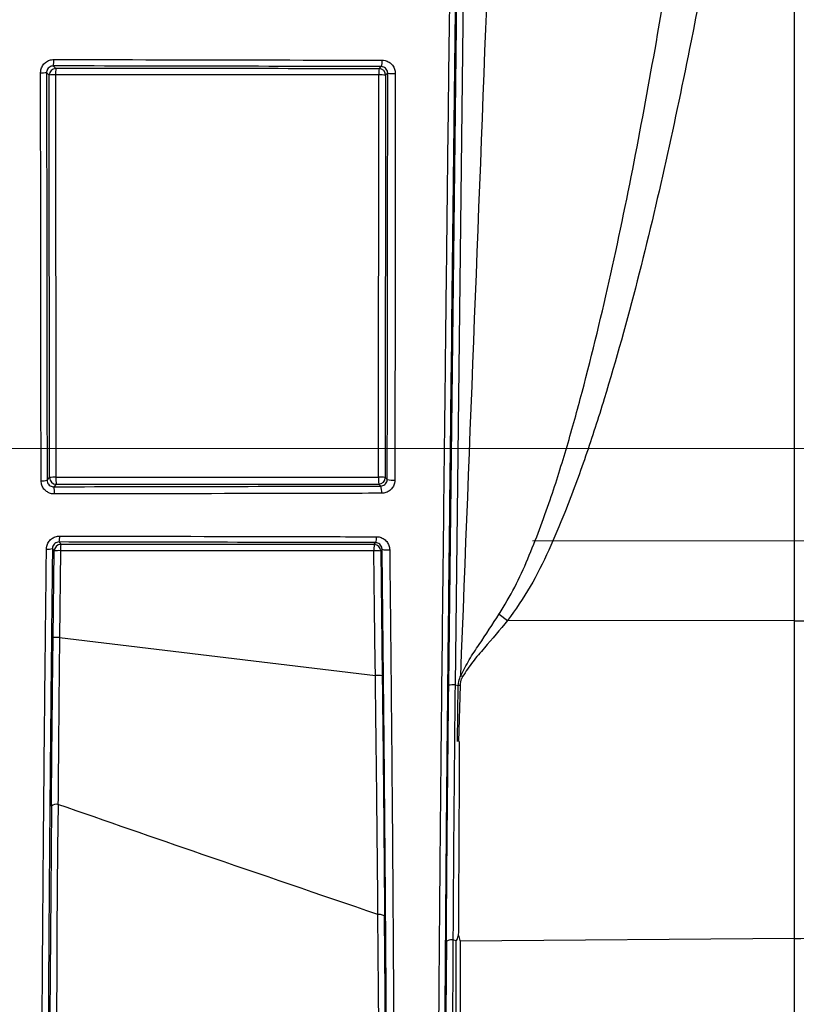
# Model space of a CAD drawing. Units: millimetres. Extents: x 268 to 2223, y 401 to 1273.
# Drawn here: x 707 to 765, y 1071 to 1146 of the extents above; entities that cross this region are included whole.
import ezdxf

# ---------------------------------------------------------------- set-up
doc = ezdxf.new("R2010")
doc.units = ezdxf.units.MM
doc.header["$LTSCALE"] = 3
doc.linetypes.add('CENTERX2', pattern=[20.32, 12.7, -2.54, 2.54, -2.54])
doc.styles.add('SLDTEXTSTYLE0', font='TXT', dxfattribs={"width": 0.75})
doc.dimstyles.new('SLDDIMSTYLE0', dxfattribs={"dimtxt": 10.5, "dimasz": 9, "dimexe": 0, "dimexo": 0.0625, "dimgap": 2.625, "dimtad": 1, "dimdec": 0, "dimrnd": 1e-09, "dimzin": 12, "dimdsep": 46, "dimtxsty": 'SLDTEXTSTYLE0', "dimsah": 1, "dimcen": 0.09, "dimadec": 0, "dimazin": 3, "dimtfac": 1, "dimtdec": 0, "dimtmove": 0, "dimatfit": 0, "dimfxl": 0, "dimfrac": 2, "dimtolj": 1, "dimtzin": 12, "dimarcsym": 0})
doc.dimstyles.new('SLDDIMSTYLE1', dxfattribs={"dimtxt": 10.5, "dimasz": 9, "dimexe": 0, "dimexo": 0.0625, "dimgap": 2.625, "dimtad": 1, "dimdec": 1, "dimrnd": 1e-09, "dimzin": 12, "dimdsep": 46, "dimtxsty": 'SLDTEXTSTYLE0', "dimsah": 1, "dimcen": 0.09, "dimadec": 0, "dimazin": 3, "dimtfac": 1, "dimtdec": 1, "dimtofl": 0, "dimtmove": 0, "dimatfit": 3, "dimfxl": 0, "dimfrac": 2, "dimtolj": 1, "dimtzin": 12, "dimarcsym": 0})

# ---------------------------------------------------------------- blocks, each defined once
blk = doc.blocks.new('_D')
at = {"color": 5, "linetype": 'Continuous', "lineweight": 18}
for p, q in [((898.99, 1113.335), (898.99, 1270.798)), ((502.488, 1113.335), (901.99, 1113.335)), ((898.99, 1113.335), (898.99, 1106.345)), ((848.385, 1106.345), (901.99, 1106.345)), ((898.99, 1106.345), (898.99, 1088.345))]:
    blk.add_line(p, q, dxfattribs=at)
for points in [[(898.99, 1113.335), (900.34, 1122.335), (897.64, 1122.335)], [(898.99, 1106.345), (897.64, 1097.345), (900.34, 1097.345)]]:
    blk.add_solid(points, dxfattribs=at)
at = {"color": 5, "linetype": 'Continuous', "lineweight": 18, "insert": (885.454, 1263.04), "char_height": 10.5, "attachment_point": 1, "rotation": 90, "style": 'SLDTEXTSTYLE0'}
blk.add_mtext('7', dxfattribs=at)
blk = doc.blocks.new('_D_2')
at = {"color": 5, "linetype": 'Continuous', "lineweight": 18}
for p, q in [((724.882, 1186.345), (1149.974, 1186.345)), ((1146.974, 1026.345), (1146.974, 1186.345)), ((724.882, 1026.345), (1149.974, 1026.345))]:
    blk.add_line(p, q, dxfattribs=at)
for points in [[(1146.974, 1186.345), (1145.624, 1177.345), (1148.324, 1177.345)], [(1146.974, 1026.345), (1148.324, 1035.345), (1145.624, 1035.345)]]:
    blk.add_solid(points, dxfattribs=at)
at = {"color": 5, "linetype": 'Continuous', "lineweight": 18, "insert": (1133.439, 1102.764), "char_height": 10.5, "attachment_point": 1, "rotation": 90, "style": 'SLDTEXTSTYLE0'}
blk.add_mtext('160', dxfattribs=at)

msp = doc.modelspace()

# ---------------------------------------------------------------- linework, layer by layer
at = {"color": 7, "linetype": 'Continuous', "lineweight": 25}
for p, q in [((739.051, 1095.403), (739.984, 1175.189)), ((765.242, 1100.285), (765.242, 1169.888)), ((709.086, 1142.293), (709.283, 1142.096)), ((733.77, 1142.081), (733.93, 1142.241)), ((708.783, 1141.596), (708.585, 1141.794)), ((708.811, 1111.122), (708.783, 1141.596)), ((709.268, 1141.622), (709.296, 1111.148)), ((733.721, 1111.163), (733.749, 1141.607)), ((734.27, 1141.581), (734.242, 1111.137)), ((734.427, 1141.738), (734.27, 1141.581)), ((708.62, 1110.93), (708.811, 1111.122)), ((734.242, 1111.137), (734.392, 1110.987)), ((709.311, 1110.622), (709.123, 1110.434)), ((733.893, 1110.486), (733.742, 1110.637)), ((709.156, 1105.569), (709.026, 1105.756)), ((709.079, 1099.007), (709.156, 1105.569)), ((709.526, 1106.25), (709.656, 1106.063)), ((709.641, 1105.589), (709.564, 1099.027)), ((733.402, 1106.048), (733.507, 1106.199)), ((734.004, 1105.701), (733.902, 1105.554)), ((733.902, 1105.554), (734.012, 1096.119)), ((742.876, 1100.797), (743.512, 1100.301)), ((765.242, 1100.285), (743.511, 1100.301)), ((709.564, 1099.027), (733.491, 1096.139)), ((740.095, 1096.056), (739.96, 1096.124)), ((739.528, 1095.423), (739.772, 1095.394)), ((739.716, 1091.139), (739.772, 1095.394)), ((739.907, 1095.392), (739.799, 1091.138)), ((739.621, 1076.05), (739.367, 1076.135)), ((739.621, 1025.334), (739.621, 1076.05)), ((765.242, 1076.229), (739.925, 1076.016))]:
    msp.add_line(p, q, dxfattribs=at)
at = {"color": 1, "linetype": 'CENTERX2', "lineweight": 18}
msp.add_line((745.385, 1106.345), (845.385, 1106.345), dxfattribs=at)
at = {"color": 8, "linetype": 'Continuous', "lineweight": 25}
for p, q in [((739.925, 1076.016), (739.925, 1025.057)), ((765.242, 1025.588), (765.242, 1076.229))]:
    msp.add_line(p, q, dxfattribs=at)
at = {"color": 7, "linetype": 'Continuous', "lineweight": 25, "flags": 128}
for points in [[(740.461, 1175.209), (740.45, 1174.211), (740.403, 1170.216), (740.216, 1154.239), (739.528, 1095.423)], [(733.491, 1096.139), (733.479, 1097.137), (733.433, 1101.131), (733.381, 1105.574)], [(734.187, 1077.867), (734.176, 1077.903), (734.146, 1077.938), (734.1, 1077.97), (734.038, 1077.998), (733.962, 1078.02), (733.876, 1078.037), (733.783, 1078.047), (733.687, 1078.05)], [(739.367, 1076.135), (739.271, 1076.132), (739.178, 1076.121), (739.092, 1076.103), (739.017, 1076.079), (738.954, 1076.05), (738.908, 1076.016), (738.878, 1075.979), (738.867, 1075.941)]]:
    msp.add_lwpolyline(points, dxfattribs=at)
at = {"color": 7, "linetype": 'Continuous', "lineweight": 25}
for centre, radius, start, end in [((709.283, 1141.596), 0.5, 90.02044, 179.97956), ((707.775, 1142.666), 1.362, 344.14442, 4.72725), ((713.428, 1141.731), 4.162, 174.97299, 181.50228), ((736.632, 1141.716), 2.885, 172.73598, 182.16457), ((733.77, 1141.581), 0.5, 0.02044, 89.97956), ((733.079, 1142.615), 0.93, 336.30807, 6.83145), ((708.232, 1145.244), 3.467, 268.32583, 275.83336), ((709.155, 1139.213), 2.412, 87.30369, 98.86865), ((733.877, 1138.964), 2.647, 81.46855, 92.78098), ((734.848, 1146.386), 4.667, 264.82799, 271.86629), ((708.266, 1112.103), 1.225, 265.31626, 286.78588), ((709.183, 1108.739), 2.412, 87.30373, 98.86886), ((709.311, 1111.122), 0.5, 180.02044, 269.97956), ((714.069, 1111.017), 4.775, 178.42999, 184.74861), ((737.03, 1111.032), 3.311, 177.73773, 186.85728), ((733.849, 1108.52), 2.647, 81.46864, 92.78101), ((733.742, 1111.137), 0.5, 270.02044, 359.97956), ((734.814, 1112.573), 1.641, 255.12306, 275.28744), ((707.586, 1110.025), 1.591, 354.94234, 14.89379), ((732.892, 1110.076), 1.081, 352.61339, 22.27762), ((708.365, 1106.599), 1.212, 343.2252, 4.6216), ((732.74, 1106.551), 0.843, 335.35412, 6.52502), ((708.687, 1106.809), 1.107, 264.06451, 287.83129), ((709.656, 1105.563), 0.5, 90.01201, 179.27643), ((709.497, 1103.196), 2.398, 86.54758, 98.17234), ((713.769, 1105.698), 4.129, 174.93376, 181.51394), ((736.274, 1105.683), 2.895, 172.76227, 182.15683), ((733.543, 1102.99), 2.589, 82.02312, 93.58018), ((733.402, 1105.548), 0.5, 0.72357, 89.98799), ((734.406, 1107.086), 1.443, 253.79696, 276.75795), ((709.42, 1096.633), 2.398, 86.54752, 98.17223), ((733.653, 1093.555), 2.589, 82.02328, 93.58032), ((739.387, 1093.074), 2.353, 86.57311, 98.22558), ((738.384, 989.173), 106.231, 89.17869, 89.25146), ((709.331, 1085.818), 0.572, 78.15801, 131.92268)]:
    msp.add_arc(centre, radius, start, end, dxfattribs=at)
for centre, major_axis, ratio, start_param, end_param in [((654.534, 1109.405), (1873.647, 0), 0.017455, 1.528494, 1.541572), ((654.534, 1143.344), (1875.478, 0), 0.017455, 4.7416, 4.754635), ((654.534, 1073.405), (1871.76, 0), 0.017455, 1.528648, 1.541343), ((710.262, 1110.351), (1.059, 85.791), 0.012341, 1.855789, 3.106841), ((710.762, 1110.345), (1.059, 85.291), 0.012413, 1.85579, 3.106843), ((732.306, 1110.345), (-1.059, 85.291), 0.012413, 3.176343, 4.323901), ((732.806, 1110.351), (-1.059, 85.791), 0.012341, 3.176344, 4.323903), ((740.262, 1110.351), (1.059, 85.791), 0.012341, 1.983666, 3.060758), ((740.762, 1110.345), (1.059, 85.291), 0.012413, 1.983667, 3.06076)]:
    msp.add_ellipse(centre, major_axis=major_axis, ratio=ratio, start_param=start_param, end_param=end_param, dxfattribs=at)
for points, knots in [([(739.96, 1096.124), (740.661, 1114.134), (741.955, 1147.383), (743.229, 1180.632), (743.814, 1195.871)], [0, 0, 0, 0, 0.541677, 1, 1, 1, 1]), ([(738.228, 1032.531), (738.221, 1033.796), (738.206, 1036.332), (738.197, 1040.754), (738.197, 1045.588), (738.207, 1050.919), (738.228, 1056.74), (738.259, 1063.026), (738.301, 1069.642), (738.353, 1076.455), (738.413, 1083.414), (738.48, 1090.459), (738.572, 1098.954), (738.682, 1108.846), (738.769, 1116.715), (738.834, 1122.362), (738.89, 1127.3), (738.979, 1134.906), (739.107, 1145.637), (739.257, 1157.974), (739.374, 1167.26), (739.432, 1171.904)], [0, 0, 0, 0, 0.046601, 0.093355, 0.140108, 0.186709, 0.235276, 0.284017, 0.332757, 0.381324, 0.428128, 0.47501, 0.521815, 0.594264, 0.666731, 0.674072, 0.703437, 0.762179, 0.820921, 0.91046, 1, 1, 1, 1]), ([(739.858, 1171.883), (739.785, 1166.128), (739.64, 1154.617), (739.432, 1137.35), (739.257, 1122.206), (739.11, 1109.192), (739.002, 1099.453), (738.915, 1090.948), (738.85, 1083.744), (738.794, 1076.696), (738.748, 1069.861), (738.712, 1063.282), (738.687, 1057.031), (738.673, 1051.243), (738.67, 1045.941), (738.677, 1041.135), (738.694, 1036.737), (738.714, 1034.215), (738.723, 1032.957)], [0, 0, 0, 0, 0.1113442, 0.2227241, 0.3340681, 0.4047645, 0.4754509, 0.5234319, 0.5714972, 0.6194783, 0.667943, 0.7165811, 0.7652195, 0.8136846, 0.860187, 0.9068417, 0.9534969, 1, 1, 1, 1]), ([(742.876, 1100.797), (743.281, 1101.469), (744.092, 1102.813), (745.384, 1105.709), (746.714, 1109.268), (748.034, 1113.499), (749.611, 1119.192), (751.38, 1126.554), (753.239, 1135.592), (755.175, 1146.201), (757.193, 1158.374), (758.514, 1167.542), (759.175, 1172.127)], [0, 0, 0, 0, 0.032005, 0.064056, 0.129284, 0.187094, 0.244979, 0.370542, 0.496155, 0.621763, 0.810879, 1, 1, 1, 1]), ([(762.299, 1171.587), (761.55, 1167.01), (760.053, 1157.856), (757.752, 1145.693), (755.534, 1135.079), (753.393, 1126.02), (751.324, 1118.579), (749.452, 1112.737), (748.039, 1108.921), (746.647, 1105.622), (745.29, 1102.831), (744.104, 1101.142), (743.512, 1100.3)], [0, 0, 0, 0, 0.187693, 0.375378, 0.500944, 0.626518, 0.752023, 0.813409, 0.874782, 0.91659, 0.958403, 1, 1, 1, 1]), ([(708.131, 1141.778), (708.136, 1141.852), (708.148, 1142.037), (708.267, 1142.318), (708.493, 1142.573), (708.794, 1142.745), (709.02, 1142.767), (709.133, 1142.778)], [0, 0, 0, 0, 0.141037, 0.354228, 0.568724, 0.784386, 1, 1, 1, 1]), ([(709.086, 1142.293), (709.029, 1142.288), (708.917, 1142.278), (708.766, 1142.192), (708.653, 1142.065), (708.593, 1141.924), (708.587, 1141.831), (708.585, 1141.794)], [0, 0, 0, 0, 0.217683, 0.433835, 0.647522, 0.859481, 1, 1, 1, 1]), ([(733.93, 1142.241), (729.8, 1142.251), (721.537, 1142.271), (713.237, 1142.286), (709.086, 1142.293)], [0, 0, 0, 0, 0.499846, 1, 1, 1, 1]), ([(709.133, 1142.778), (709.465, 1142.777), (711.124, 1142.774), (718.089, 1142.762), (726.05, 1142.746), (732.666, 1142.729), (734.002, 1142.726)], [0, 0, 0, 0, 0.03992, 0.199603, 0.83841, 1, 1, 1, 1]), ([(734.427, 1141.738), (734.422, 1141.795), (734.411, 1141.908), (734.325, 1142.058), (734.2, 1142.171), (734.06, 1142.232), (733.967, 1142.239), (733.93, 1142.241)], [0, 0, 0, 0, 0.210895, 0.423612, 0.639346, 0.857453, 1, 1, 1, 1]), ([(734.002, 1142.726), (734.076, 1142.721), (734.262, 1142.708), (734.543, 1142.587), (734.796, 1142.359), (734.967, 1142.059), (734.989, 1141.834), (735, 1141.722)], [0, 0, 0, 0, 0.1417664, 0.3582888, 0.573112, 0.7865269, 1, 1, 1, 1]), ([(708.166, 1110.882), (708.165, 1111.214), (708.163, 1112.873), (708.152, 1119.845), (708.139, 1129.811), (708.133, 1138.459), (708.131, 1141.778)], [0, 0, 0, 0, 0.032294, 0.161472, 0.678247, 1, 1, 1, 1]), ([(708.585, 1141.794), (708.588, 1136.645), (708.596, 1126.341), (708.612, 1116.069), (708.62, 1110.93)], [0, 0, 0, 0, 0.499746, 1, 1, 1, 1]), ([(733.749, 1141.607), (733.416, 1141.607), (731.75, 1141.608), (724.756, 1141.613), (716.929, 1141.618), (710.433, 1141.622), (709.268, 1141.622)], [0, 0, 0, 0, 0.0408226, 0.204113, 0.8572801, 1, 1, 1, 1]), ([(734.392, 1110.987), (734.4, 1116.101), (734.416, 1126.336), (734.424, 1136.602), (734.427, 1141.738)], [0, 0, 0, 0, 0.499747, 1, 1, 1, 1]), ([(735, 1141.722), (735, 1141.389), (734.999, 1139.723), (734.994, 1132.728), (734.984, 1122.791), (734.97, 1114.209), (734.965, 1110.939)], [0, 0, 0, 0, 0.032412, 0.16206, 0.68072, 1, 1, 1, 1]), ([(709.17, 1109.885), (709.098, 1109.889), (708.912, 1109.901), (708.63, 1110.019), (708.374, 1110.245), (708.2, 1110.544), (708.177, 1110.77), (708.166, 1110.882)], [0, 0, 0, 0, 0.137782, 0.354824, 0.570777, 0.785359, 1, 1, 1, 1]), ([(708.62, 1110.93), (708.625, 1110.874), (708.637, 1110.761), (708.724, 1110.613), (708.852, 1110.5), (708.993, 1110.442), (709.087, 1110.436), (709.123, 1110.434)], [0, 0, 0, 0, 0.2128734, 0.427491, 0.6444883, 0.8623621, 1, 1, 1, 1]), ([(709.296, 1111.148), (709.629, 1111.148), (711.295, 1111.149), (718.292, 1111.153), (726.101, 1111.158), (732.575, 1111.162), (733.721, 1111.163)], [0, 0, 0, 0, 0.040916, 0.204579, 0.859238, 1, 1, 1, 1]), ([(733.893, 1110.486), (733.949, 1110.492), (734.06, 1110.503), (734.21, 1110.589), (734.323, 1110.716), (734.383, 1110.857), (734.39, 1110.949), (734.392, 1110.987)], [0, 0, 0, 0, 0.2177011, 0.4331957, 0.6455319, 0.8563631, 1, 1, 1, 1]), ([(734.965, 1110.939), (734.96, 1110.864), (734.947, 1110.678), (734.826, 1110.397), (734.601, 1110.143), (734.301, 1109.971), (734.077, 1109.948), (733.965, 1109.937)], [0, 0, 0, 0, 0.143745, 0.355859, 0.569478, 0.784775, 1, 1, 1, 1]), ([(709.123, 1110.434), (713.259, 1110.441), (721.534, 1110.456), (729.773, 1110.476), (733.893, 1110.486)], [0, 0, 0, 0, 0.499847, 1, 1, 1, 1]), ([(733.965, 1109.937), (733.635, 1109.936), (731.985, 1109.932), (725.052, 1109.915), (717.115, 1109.898), (710.488, 1109.887), (709.17, 1109.885)], [0, 0, 0, 0, 0.04004, 0.200199, 0.840914, 1, 1, 1, 1]), ([(708.573, 1105.708), (708.579, 1105.783), (708.593, 1105.967), (708.714, 1106.245), (708.94, 1106.495), (709.239, 1106.665), (709.462, 1106.686), (709.574, 1106.697)], [0, 0, 0, 0, 0.1438117, 0.3569483, 0.5703876, 0.7852273, 1, 1, 1, 1]), ([(709.574, 1106.697), (709.905, 1106.697), (711.564, 1106.694), (718.528, 1106.681), (726.2, 1106.665), (732.529, 1106.649), (733.578, 1106.647)], [0, 0, 0, 0, 0.041355, 0.206778, 0.868548, 1, 1, 1, 1]), ([(733.578, 1106.647), (733.643, 1106.643), (733.822, 1106.632), (734.1, 1106.52), (734.36, 1106.295), (734.538, 1105.995), (734.563, 1105.767), (734.576, 1105.654)], [0, 0, 0, 0, 0.124451, 0.34502, 0.564691, 0.782299, 1, 1, 1, 1]), ([(708.221, 1032.463), (708.211, 1033.606), (708.191, 1035.896), (708.173, 1039.942), (708.164, 1044.396), (708.164, 1049.098), (708.173, 1053.971), (708.19, 1058.949), (708.213, 1064.193), (708.244, 1069.665), (708.272, 1073.757), (708.298, 1077.241), (708.323, 1080.513), (708.363, 1085.259), (708.412, 1090.544), (708.464, 1095.73), (708.519, 1100.797), (708.555, 1104.071), (708.573, 1105.708)], [0, 0, 0, 0, 0.077514, 0.15527, 0.233025, 0.310537, 0.379527, 0.448774, 0.518108, 0.587354, 0.656344, 0.66752, 0.712237, 0.77215, 0.832119, 0.892033, 0.946005, 1, 1, 1, 1]), ([(709.026, 1105.756), (709.008, 1104.049), (708.97, 1100.636), (708.917, 1095.545), (708.868, 1090.463), (708.823, 1085.422), (708.783, 1080.429), (708.742, 1074.788), (708.704, 1068.594), (708.676, 1062.677), (708.659, 1057.7), (708.649, 1053.571), (708.645, 1049.244), (708.648, 1044.821), (708.661, 1040.4), (708.683, 1036.358), (708.707, 1034.053), (708.718, 1032.9)], [0, 0, 0, 0, 0.056598, 0.113204, 0.169749, 0.227734, 0.28577, 0.343755, 0.428836, 0.513916, 0.57243, 0.630996, 0.68951, 0.766158, 0.842805, 0.921403, 1, 1, 1, 1]), ([(709.526, 1106.25), (709.47, 1106.244), (709.359, 1106.234), (709.209, 1106.149), (709.096, 1106.024), (709.036, 1105.884), (709.029, 1105.793), (709.026, 1105.756)], [0, 0, 0, 0, 0.2155896, 0.4292805, 0.6413255, 0.8546215, 1, 1, 1, 1]), ([(733.507, 1106.199), (729.52, 1106.209), (721.544, 1106.228), (713.533, 1106.242), (709.526, 1106.25)], [0, 0, 0, 0, 0.499855, 1, 1, 1, 1]), ([(733.381, 1105.574), (733.048, 1105.574), (731.383, 1105.576), (724.388, 1105.581), (716.808, 1105.585), (710.559, 1105.589), (709.641, 1105.589)], [0, 0, 0, 0, 0.0420962, 0.2104811, 0.8840263, 1, 1, 1, 1]), ([(734.004, 1105.701), (733.997, 1105.758), (733.985, 1105.873), (733.896, 1106.022), (733.767, 1106.135), (733.629, 1106.191), (733.539, 1106.197), (733.507, 1106.199)], [0, 0, 0, 0, 0.216032, 0.434525, 0.6558432, 0.8766787, 1, 1, 1, 1]), ([(734.345, 1032.952), (734.356, 1034.237), (734.376, 1036.808), (734.394, 1041.36), (734.402, 1046.415), (734.398, 1051.944), (734.383, 1057.833), (734.357, 1064.088), (734.32, 1070.736), (734.273, 1077.568), (734.218, 1084.451), (734.163, 1090.591), (734.107, 1096.091), (734.056, 1100.888), (734.021, 1104.096), (734.004, 1105.701)], [0, 0, 0, 0, 0.083496, 0.166992, 0.252919, 0.338846, 0.422341, 0.505835, 0.591746, 0.677655, 0.757324, 0.836993, 0.891297, 0.945648, 1, 1, 1, 1]), ([(734.576, 1105.654), (734.596, 1103.745), (734.638, 1099.923), (734.694, 1094.224), (734.745, 1088.575), (734.791, 1083.011), (734.834, 1077.003), (734.872, 1070.626), (734.903, 1063.964), (734.923, 1057.63), (734.929, 1053.329), (734.93, 1049.851), (734.928, 1046.674), (734.919, 1042.443), (734.899, 1038.21), (734.875, 1034.937), (734.856, 1033.157), (734.85, 1032.524)], [0, 0, 0, 0, 0.06438, 0.128919, 0.193422, 0.257782, 0.322013, 0.406599, 0.491486, 0.576372, 0.660957, 0.675024, 0.731314, 0.806925, 0.882645, 0.958256, 1, 1, 1, 1]), ([(739.96, 1096.124), (740.166, 1096.532), (740.58, 1097.349), (741.621, 1098.867), (742.372, 1100.025), (742.874, 1100.799)], [0, 0, 0, 0, 0.2486052, 0.4981593, 1, 1, 1, 1]), ([(743.51, 1100.302), (743.51, 1100.302), (742.922, 1099.611), (742.057, 1098.558), (740.841, 1097.201), (740.344, 1096.437), (740.095, 1096.056)], [0, 0, 0, 0, 0.0001153, 0.4991714, 0.7502292, 1, 1, 1, 1]), ([(765.242, 1076.229), (765.242, 1078.117), (765.242, 1080.961), (765.242, 1084.91), (765.24, 1088.186), (765.239, 1091.887), (765.24, 1096.016), (765.241, 1098.859), (765.241, 1100.285)], [0, 0, 0, 0, 0.247053, 0.372191, 0.497329, 0.654706, 0.826836, 1, 1, 1, 1]), ([(765.242, 1100.285), (766.497, 1100.282), (769.008, 1100.277), (771.786, 1100.256), (773.292, 1100.24), (773.596, 1100.237)], [0, 0, 0, 0, 0.443797, 0.887594, 1, 1, 1, 1]), ([(708.948, 1086.244), (708.958, 1087.279), (708.976, 1089.351), (709.008, 1092.529), (709.042, 1095.748), (709.067, 1097.921), (709.079, 1099.007)], [0, 0, 0, 0, 0.248302, 0.496603, 0.748302, 1, 1, 1, 1]), ([(709.564, 1099.027), (709.561, 1098.694), (709.543, 1097.029), (709.514, 1094.071), (709.478, 1090.174), (709.458, 1087.645), (709.448, 1086.378)], [0, 0, 0, 0, 0.077777, 0.389079, 0.693767, 1, 1, 1, 1]), ([(733.687, 1078.05), (733.676, 1079.316), (733.653, 1081.849), (733.613, 1085.8), (733.569, 1089.844), (733.531, 1092.972), (733.505, 1095.074), (733.496, 1095.795), (733.491, 1096.139)], [0, 0, 0, 0, 0.218473, 0.436946, 0.660292, 0.883638, 0.944505, 1, 1, 1, 1]), ([(734.012, 1096.119), (734.02, 1095.391), (734.045, 1093.299), (734.081, 1089.859), (734.121, 1085.805), (734.157, 1081.786), (734.177, 1079.173), (734.187, 1077.867)], [0, 0, 0, 0, 0.116357, 0.33483, 0.553303, 0.776651, 1, 1, 1, 1]), ([(739.772, 1095.394), (739.795, 1095.585), (739.825, 1095.838), (739.933, 1096.067), (739.96, 1096.124)], [0, 0, 0, 0, 0.7522, 1, 1, 1, 1]), ([(740.095, 1096.056), (740.068, 1096.005), (739.961, 1095.799), (739.93, 1095.567), (739.907, 1095.392)], [0, 0, 0, 0, 0.250263, 1, 1, 1, 1]), ([(738.867, 1075.941), (738.879, 1077.467), (738.901, 1080.521), (738.944, 1085.341), (738.993, 1090.307), (739.031, 1093.704), (739.051, 1095.403)], [0, 0, 0, 0, 0.245904, 0.491808, 0.745905, 1, 1, 1, 1]), ([(739.528, 1095.423), (739.524, 1095.09), (739.507, 1093.425), (739.478, 1090.54), (739.444, 1086.797), (739.414, 1083.186), (739.388, 1079.614), (739.374, 1077.295), (739.367, 1076.135)], [0, 0, 0, 0, 0.050188, 0.251062, 0.436582, 0.622102, 0.811051, 1, 1, 1, 1]), ([(739.832, 1091.138), (739.832, 1089.488), (739.832, 1086.163), (739.802, 1081.243), (739.784, 1078.068), (739.775, 1076.468)], [0, 0, 0, 0, 0.328494, 0.661736, 1, 1, 1, 1]), ([(733.687, 1078.05), (729.246, 1079.56), (721.169, 1082.307), (713.087, 1085.114), (709.448, 1086.378)], [0, 0, 0, 0, 0.549848, 1, 1, 1, 1]), ([(739.776, 1076.468), (739.733, 1076.351), (739.681, 1076.212), (739.629, 1076.073), (739.621, 1076.05)], [0, 0, 0, 0, 0.835763, 1, 1, 1, 1]), ([(739.776, 1076.468), (739.819, 1076.341), (739.869, 1076.19), (739.917, 1076.039), (739.924, 1076.016)], [0, 0, 0, 0, 0.844371, 1, 1, 1, 1]), ([(765.242, 1076.229), (766.496, 1076.259), (769.006, 1076.318), (772.456, 1076.614), (774.581, 1076.919), (775.522, 1077.053)], [0, 0, 0, 0, 0.357761, 0.715522, 1, 1, 1, 1])]:
    msp.add_open_spline(points, degree=3, knots=knots, dxfattribs=at)

# ---------------------------------------------------------------- dimensions: what is measured, and where the dimension line sits
at = {"color": 5, "linetype": 'Continuous', "lineweight": 18}
for base, p1, p2, dimstyle, picture, middle in [((898.99, 1106.345), (499.488, 1113.335), (845.385, 1106.345), 'SLDDIMSTYLE0', '_D', (898.99, 1266.919)), ((1146.974, 1186.345), (721.882, 1026.345), (721.882, 1186.345), 'SLDDIMSTYLE1', '_D_2', (1146.974, 1114.402))]:
    dim = msp.add_linear_dim(base=base, p1=p1, p2=p2, angle=90, dimstyle=dimstyle, dxfattribs=at)
    dim.commit()
    dim.dimension.update_dxf_attribs({"geometry": picture, "text_midpoint": middle, "dimtype": 160})

doc.saveas('drawing.dxf')
